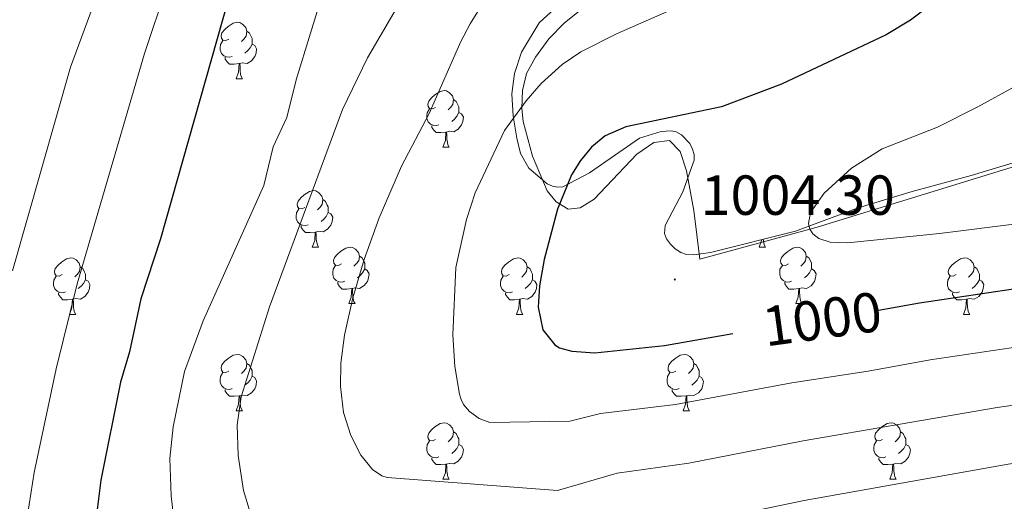
# Model space of a CAD drawing. Units: metres. Extents: x 650497 to 655017, y 4748193 to 4751261.
# Drawn here: x 652180 to 652354, y 4748828 to 4748914 of the extents above; entities that cross this region are included whole.
import ezdxf
from ezdxf.enums import TextEntityAlignment as Align

# ---------------------------------------------------------------- set-up
doc = ezdxf.new("R2010")
doc.units = ezdxf.units.M
doc.header["$MEASUREMENT"] = 0
for name, color, linetype, lineweight in [('Carátula', 7, 'Continuous', 5), ('Level 20', 19, 'Continuous', 0), ('Level 35', 92, 'Continuous', 0), ('Level 36', 19, 'Continuous', 40), ('Level 4', 36, 'Continuous', 30), ('Level 41', 39, 'Continuous', 0), ('Level 5', 36, 'Continuous', 0), ('Level 7', 1, 'Continuous', 0)]:
    doc.layers.add(name, color=color, linetype=linetype, lineweight=lineweight)
doc.styles.add('Arial', font='ARIAL.TTF', dxfattribs={"height": 0.2})

# ---------------------------------------------------------------- blocks, each defined once
blk = doc.blocks.new('5PATER')
at = {"layer": 'Carátula', "linetype": 'Continuous', "lineweight": 5}
h = blk.add_hatch(color=250, dxfattribs=at)
edge = h.paths.add_edge_path()
edge.add_ellipse((0, 0), major_axis=(-1.33, -1.34), ratio=0.999422, start_angle=0, end_angle=360)

msp = doc.modelspace()

# ---------------------------------------------------------------- linework, layer by layer
at = {"layer": 'Level 20', "color": 19, "linetype": 'Continuous', "lineweight": 0, "ltscale": 0.5}
msp.add_polyline3d([(652279.46, 4748915.5, 992.38), (652276.26, 4748912.93, 992.61), (652273.49, 4748910.1, 993.06), (652271.09, 4748906.83, 993.23), (652269.54, 4748903.95, 993.4), (652268.78, 4748900.96, 994.09), (652268.66, 4748897.72, 995.11), (652268.92, 4748895.4, 995.8), (652270.59, 4748889.25, 997.34), (652273.16, 4748883.14, 998.87), (652274.78, 4748881.14, 999.73), (652276.92, 4748879.85, 1000.75), (652279.06, 4748880.1, 1001.84), (652281.51, 4748881.64, 1002.01), (652289.09, 4748889.61, 1002.23), (652292.12, 4748891.71, 1002.06), (652294.89, 4748892.03, 1002.18), (652296.78, 4748890.09, 1002.8), (652297.94, 4748886.67, 1003.32), (652299.23, 4748879.64, 1004.06), (652300.3, 4748870.97, 1004.46), (652321.08, 4748876.64, 1005.65), (652364, 4748889.89, 1008.16)], dxfattribs=at)
at = {"layer": 'Level 35', "color": 92, "linetype": 'Continuous', "lineweight": 0, "ltscale": 0.5}
msp.add_polyline3d([(652274.57, 4748915.47, 1002.69), (652271.75, 4748912.93, 1002.69), (652268.62, 4748907.72, 1002.83), (652267.39, 4748903.96, 1003.6), (652266.91, 4748900.37, 1004.14), (652267.12, 4748896.37, 1004.19), (652267.8, 4748892.47, 1004.58), (652268.47, 4748889.72, 1005.37), (652269.91, 4748887.14, 1006.18), (652273.18, 4748884.38, 1006.9), (652274.12, 4748883.96, 1007.06), (652275.04, 4748883.77, 1007.18), (652275.95, 4748883.85, 1007.24), (652280.67, 4748886.3, 1007.25), (652289.56, 4748892.47, 1007.25), (652293.39, 4748893.67, 1007.33), (652295.17, 4748893.79, 1007.46), (652296.1, 4748893.57, 1007.64), (652297.02, 4748893.08, 1007.82), (652298.5, 4748891.5, 1008.01), (652299, 4748890.53, 1008.08), (652299.26, 4748889.55, 1008.13), (652299.29, 4748888.58, 1008.15), (652297.29, 4748882.92, 1007.9), (652294.14, 4748876.93, 1006.76), (652294, 4748875.54, 1006.56), (652294.38, 4748874.57, 1006.45), (652295.05, 4748873.64, 1006.36), (652295.91, 4748872.81, 1006.3), (652296.9, 4748872.17, 1006.28), (652297.91, 4748871.81, 1006.31), (652299.23, 4748871.73, 1006.41), (652302.18, 4748872.14, 1006.64), (652317.26, 4748875.96, 1007.82), (652328.39, 4748880.07, 1009.71), (652337.95, 4748883, 1009.92), (652348.44, 4748885.82, 1010.86), (652360.41, 4748889.45, 1011.35)], dxfattribs=at)
at = {"layer": 'Level 36', "color": 92, "linetype": 'Continuous', "lineweight": 0}
for points in [[(652216.68, 4748910.08), (652216.16, 4748909.81), (652215.63, 4748909.87), (652215.36, 4748910.24), (652215.31, 4748910.66), (652215.47, 4748911.18), (652215.95, 4748911.78), (652216.58, 4748912.31), (652217.48, 4748912.89), (652218.23, 4748913.05), (652218.65, 4748913), (652219.18, 4748912.68), (652219.71, 4748912.1), (652219.87, 4748911.46), (652219.76, 4748910.61), (652219.34, 4748910.08), (652218.92, 4748909.65)], [(652219.87, 4748911.46), (652220.34, 4748911.14), (652220.66, 4748910.5), (652220.82, 4748910.18), (652220.82, 4748909.6), (652220.82, 4748909.18), (652220.45, 4748908.49), (652220.03, 4748908.01), (652219.55, 4748907.59)], [(652217.27, 4748907), (652216.84, 4748906.84), (652216.26, 4748906.9), (652215.78, 4748907.11), (652215.36, 4748907.53), (652215.14, 4748908.12), (652215.14, 4748908.54), (652215.2, 4748909.12), (652215.63, 4748909.81)], [(652220.82, 4748909.18), (652221.28, 4748908.93), (652221.62, 4748908.31), (652221.51, 4748907.59), (652221.3, 4748906.95), (652220.72, 4748906.21), (652219.92, 4748905.73), (652219.07, 4748905.83), (652218.64, 4748905.7)], [(652218.53, 4748905.7), (652217.64, 4748905.62), (652216.8, 4748905.62), (652216.37, 4748906.05), (652216.05, 4748906.52), (652216.05, 4748906.84)], [(652217.98, 4748903.02), (652218.42, 4748904.18), (652218.53, 4748905.7), (652218.64, 4748905.7), (652218.68, 4748905.12), (652218.71, 4748904.43), (652218.78, 4748903.82), (652218.9, 4748903.42), (652219.11, 4748903.02)], [(652217.98, 4748903.02), (652219.11, 4748903.02)], [(652253.38, 4748897.94), (652252.85, 4748897.67), (652252.32, 4748897.73), (652252.05, 4748898.1), (652252, 4748898.52), (652252.16, 4748899.04), (652252.64, 4748899.64), (652253.27, 4748900.17), (652254.17, 4748900.75), (652254.92, 4748900.91), (652255.34, 4748900.86), (652255.87, 4748900.54), (652256.4, 4748899.96), (652256.56, 4748899.32), (652256.45, 4748898.47), (652256.03, 4748897.94), (652255.61, 4748897.51)], [(652256.56, 4748899.32), (652257.04, 4748899), (652257.35, 4748898.36), (652257.51, 4748898.04), (652257.51, 4748897.46), (652257.51, 4748897.04), (652257.14, 4748896.35), (652256.72, 4748895.87), (652256.24, 4748895.45)], [(652253.96, 4748894.86), (652253.54, 4748894.7), (652252.95, 4748894.76), (652252.48, 4748894.97), (652252.05, 4748895.39), (652251.84, 4748895.98), (652251.84, 4748896.4), (652251.89, 4748896.98), (652252.32, 4748897.67)], [(652257.51, 4748897.04), (652257.97, 4748896.79), (652258.31, 4748896.17), (652258.2, 4748895.45), (652257.99, 4748894.81), (652257.4, 4748894.07), (652256.61, 4748893.59), (652255.76, 4748893.69), (652255.33, 4748893.56)], [(652255.22, 4748893.56), (652254.33, 4748893.48), (652253.49, 4748893.48), (652253.06, 4748893.91), (652252.74, 4748894.38), (652252.74, 4748894.7)], [(652254.68, 4748890.88), (652255.11, 4748892.04), (652255.22, 4748893.56), (652255.33, 4748893.56), (652255.36, 4748892.98), (652255.4, 4748892.29), (652255.47, 4748891.68), (652255.58, 4748891.28), (652255.8, 4748890.88)], [(652254.68, 4748890.88), (652255.8, 4748890.88)], [(652230.19, 4748880.17), (652229.66, 4748879.91), (652229.13, 4748879.96), (652228.86, 4748880.33), (652228.81, 4748880.75), (652228.97, 4748881.27), (652229.45, 4748881.87), (652230.08, 4748882.4), (652230.98, 4748882.99), (652231.73, 4748883.15), (652232.15, 4748883.09), (652232.68, 4748882.77), (652233.21, 4748882.19), (652233.37, 4748881.55), (652233.26, 4748880.7), (652232.84, 4748880.17), (652232.42, 4748879.75)], [(652233.37, 4748881.55), (652233.85, 4748881.23), (652234.16, 4748880.59), (652234.32, 4748880.27), (652234.32, 4748879.69), (652234.32, 4748879.27), (652233.95, 4748878.58), (652233.53, 4748878.1), (652233.05, 4748877.68)], [(652230.77, 4748877.09), (652230.35, 4748876.93), (652229.76, 4748876.99), (652229.29, 4748877.2), (652228.86, 4748877.63), (652228.65, 4748878.21), (652228.65, 4748878.63), (652228.7, 4748879.21), (652229.13, 4748879.91)], [(652234.32, 4748879.27), (652234.78, 4748879.02), (652235.12, 4748878.41), (652235.01, 4748877.68), (652234.8, 4748877.04), (652234.22, 4748876.3), (652233.42, 4748875.82), (652232.57, 4748875.93), (652232.14, 4748875.79)], [(652232.03, 4748875.79), (652231.14, 4748875.71), (652230.3, 4748875.71), (652229.87, 4748876.14), (652229.55, 4748876.61), (652229.55, 4748876.93)], [(652231.49, 4748873.11), (652231.92, 4748874.27), (652232.03, 4748875.79), (652232.14, 4748875.79), (652232.18, 4748875.21), (652232.21, 4748874.53), (652232.28, 4748873.91), (652232.4, 4748873.51), (652232.61, 4748873.11)], [(652310.81, 4748873.11), (652311.25, 4748874.27), (652311.26, 4748874.44)], [(652311.54, 4748874.51), (652311.61, 4748873.91), (652311.72, 4748873.51), (652311.94, 4748873.11)], [(652231.49, 4748873.11), (652232.61, 4748873.11)], [(652236.66, 4748870.13), (652236.13, 4748869.87), (652235.6, 4748869.93), (652235.34, 4748870.29), (652235.28, 4748870.72), (652235.44, 4748871.24), (652235.92, 4748871.83), (652236.56, 4748872.37), (652237.46, 4748872.95), (652238.2, 4748873.11), (652238.63, 4748873.05), (652239.16, 4748872.74), (652239.69, 4748872.15), (652239.85, 4748871.51), (652239.74, 4748870.67), (652239.31, 4748870.13), (652238.89, 4748869.71)], [(652310.81, 4748873.11), (652311.94, 4748873.11)], [(652315.99, 4748870.13), (652315.46, 4748869.87), (652314.93, 4748869.92), (652314.66, 4748870.29), (652314.61, 4748870.72), (652314.77, 4748871.24), (652315.25, 4748871.83), (652315.88, 4748872.36), (652316.78, 4748872.95), (652317.53, 4748873.11), (652317.95, 4748873.05), (652318.48, 4748872.74), (652319.01, 4748872.15), (652319.17, 4748871.51), (652319.06, 4748870.66), (652318.64, 4748870.13), (652318.22, 4748869.71)], [(652187.11, 4748868.23), (652186.58, 4748867.97), (652186.05, 4748868.02), (652185.78, 4748868.39), (652185.73, 4748868.81), (652185.89, 4748869.33), (652186.37, 4748869.93), (652187, 4748870.46), (652187.9, 4748871.05), (652188.65, 4748871.21), (652189.07, 4748871.15), (652189.6, 4748870.83), (652190.13, 4748870.25), (652190.29, 4748869.61), (652190.18, 4748868.76), (652189.76, 4748868.23), (652189.34, 4748867.81)], [(652239.85, 4748871.51), (652240.32, 4748871.2), (652240.64, 4748870.56), (652240.8, 4748870.24), (652240.8, 4748869.66), (652240.8, 4748869.23), (652240.43, 4748868.55), (652240.01, 4748868.07), (652239.53, 4748867.65)], [(652266.43, 4748868.23), (652265.9, 4748867.96), (652265.37, 4748868.02), (652265.11, 4748868.39), (652265.05, 4748868.81), (652265.21, 4748869.33), (652265.69, 4748869.93), (652266.33, 4748870.46), (652267.23, 4748871.04), (652267.97, 4748871.2), (652268.4, 4748871.15), (652268.93, 4748870.83), (652269.46, 4748870.25), (652269.62, 4748869.61), (652269.51, 4748868.76), (652269.08, 4748868.23), (652268.66, 4748867.8)], [(652319.17, 4748871.51), (652319.65, 4748871.2), (652319.96, 4748870.56), (652320.12, 4748870.24), (652320.12, 4748869.66), (652320.12, 4748869.23), (652319.75, 4748868.54), (652319.33, 4748868.06), (652318.85, 4748867.64)], [(652345.76, 4748868.23), (652345.23, 4748867.96), (652344.7, 4748868.02), (652344.43, 4748868.39), (652344.38, 4748868.81), (652344.54, 4748869.33), (652345.02, 4748869.93), (652345.65, 4748870.46), (652346.55, 4748871.04), (652347.3, 4748871.2), (652347.72, 4748871.15), (652348.25, 4748870.83), (652348.78, 4748870.25), (652348.94, 4748869.61), (652348.83, 4748868.76), (652348.41, 4748868.23), (652347.99, 4748867.8)], [(652190.29, 4748869.61), (652190.77, 4748869.29), (652191.08, 4748868.65), (652191.24, 4748868.33), (652191.24, 4748867.75), (652191.24, 4748867.33), (652190.87, 4748866.64), (652190.45, 4748866.16), (652189.97, 4748865.74)], [(652237.25, 4748867.05), (652236.82, 4748866.89), (652236.24, 4748866.95), (652235.76, 4748867.17), (652235.34, 4748867.59), (652235.12, 4748868.17), (652235.12, 4748868.59), (652235.18, 4748869.18), (652235.6, 4748869.87)], [(652240.8, 4748869.23), (652241.25, 4748868.99), (652241.6, 4748868.37), (652241.49, 4748867.65), (652241.28, 4748867.01), (652240.69, 4748866.27), (652239.9, 4748865.79), (652239.05, 4748865.89), (652238.62, 4748865.76)], [(652269.62, 4748869.61), (652270.09, 4748869.29), (652270.41, 4748868.65), (652270.57, 4748868.33), (652270.57, 4748867.75), (652270.57, 4748867.33), (652270.2, 4748866.64), (652269.78, 4748866.16), (652269.3, 4748865.74)], [(652316.57, 4748867.05), (652316.15, 4748866.89), (652315.56, 4748866.95), (652315.09, 4748867.16), (652314.66, 4748867.59), (652314.45, 4748868.17), (652314.45, 4748868.59), (652314.5, 4748869.18), (652314.93, 4748869.87)], [(652320.12, 4748869.23), (652320.58, 4748868.98), (652320.92, 4748868.37), (652320.81, 4748867.64), (652320.6, 4748867), (652320.02, 4748866.26), (652319.22, 4748865.78), (652318.37, 4748865.89), (652317.94, 4748865.76)], [(652348.94, 4748869.61), (652349.42, 4748869.29), (652349.73, 4748868.65), (652349.89, 4748868.33), (652349.89, 4748867.75), (652349.89, 4748867.33), (652349.52, 4748866.64), (652349.1, 4748866.16), (652348.62, 4748865.74)], [(652187.69, 4748865.15), (652187.27, 4748864.99), (652186.68, 4748865.05), (652186.21, 4748865.26), (652185.78, 4748865.69), (652185.57, 4748866.27), (652185.57, 4748866.69), (652185.62, 4748867.27), (652186.05, 4748867.97)], [(652267.02, 4748865.15), (652266.59, 4748864.99), (652266.01, 4748865.05), (652265.53, 4748865.26), (652265.11, 4748865.68), (652264.89, 4748866.27), (652264.89, 4748866.69), (652264.95, 4748867.27), (652265.37, 4748867.96)], [(652346.34, 4748865.15), (652345.92, 4748864.99), (652345.33, 4748865.05), (652344.86, 4748865.26), (652344.43, 4748865.68), (652344.22, 4748866.27), (652344.22, 4748866.69), (652344.27, 4748867.27), (652344.7, 4748867.96)], [(652191.24, 4748867.33), (652191.7, 4748867.08), (652192.04, 4748866.47), (652191.93, 4748865.74), (652191.72, 4748865.1), (652191.14, 4748864.36), (652190.34, 4748863.88), (652189.49, 4748863.99), (652189.06, 4748863.85)], [(652238.51, 4748865.76), (652237.62, 4748865.67), (652236.77, 4748865.67), (652236.35, 4748866.11), (652236.03, 4748866.58), (652236.03, 4748866.89)], [(652237.96, 4748863.07), (652238.4, 4748864.23), (652238.51, 4748865.76), (652238.62, 4748865.76), (652238.65, 4748865.17), (652238.69, 4748864.49), (652238.76, 4748863.87), (652238.87, 4748863.47), (652239.09, 4748863.07)], [(652270.57, 4748867.33), (652271.02, 4748867.08), (652271.37, 4748866.46), (652271.26, 4748865.74), (652271.05, 4748865.1), (652270.46, 4748864.36), (652269.67, 4748863.88), (652268.82, 4748863.98), (652268.39, 4748863.85)], [(652317.83, 4748865.76), (652316.94, 4748865.67), (652316.1, 4748865.67), (652315.67, 4748866.1), (652315.35, 4748866.58), (652315.35, 4748866.89)], [(652317.29, 4748863.07), (652317.72, 4748864.23), (652317.83, 4748865.76), (652317.94, 4748865.76), (652317.98, 4748865.17), (652318.01, 4748864.49), (652318.08, 4748863.87), (652318.2, 4748863.47), (652318.41, 4748863.07)], [(652349.89, 4748867.33), (652350.35, 4748867.08), (652350.69, 4748866.46), (652350.58, 4748865.74), (652350.37, 4748865.1), (652349.79, 4748864.36), (652348.99, 4748863.88), (652348.14, 4748863.98), (652347.71, 4748863.85)], [(652188.95, 4748863.85), (652188.06, 4748863.77), (652187.22, 4748863.77), (652186.79, 4748864.2), (652186.47, 4748864.68), (652186.47, 4748864.99)], [(652268.28, 4748863.85), (652267.39, 4748863.77), (652266.54, 4748863.77), (652266.12, 4748864.2), (652265.8, 4748864.67), (652265.8, 4748864.99)], [(652347.6, 4748863.85), (652346.71, 4748863.77), (652345.87, 4748863.77), (652345.44, 4748864.2), (652345.12, 4748864.67), (652345.12, 4748864.99)], [(652188.41, 4748861.17), (652188.84, 4748862.33), (652188.95, 4748863.85), (652189.06, 4748863.85), (652189.1, 4748863.27), (652189.13, 4748862.59), (652189.2, 4748861.97), (652189.32, 4748861.57), (652189.53, 4748861.17)], [(652237.96, 4748863.07), (652239.09, 4748863.07)], [(652267.73, 4748861.17), (652268.17, 4748862.33), (652268.28, 4748863.85), (652268.39, 4748863.85), (652268.42, 4748863.27), (652268.46, 4748862.58), (652268.53, 4748861.97), (652268.64, 4748861.57), (652268.86, 4748861.17)], [(652317.29, 4748863.07), (652318.41, 4748863.07)], [(652347.06, 4748861.17), (652347.49, 4748862.33), (652347.6, 4748863.85), (652347.71, 4748863.85), (652347.75, 4748863.27), (652347.78, 4748862.58), (652347.85, 4748861.97), (652347.97, 4748861.57), (652348.18, 4748861.17)], [(652188.41, 4748861.17), (652189.53, 4748861.17)], [(652267.73, 4748861.17), (652268.86, 4748861.17)], [(652347.06, 4748861.17), (652348.18, 4748861.17)], [(652216.68, 4748851.09), (652216.15, 4748850.82), (652215.62, 4748850.88), (652215.36, 4748851.25), (652215.3, 4748851.67), (652215.46, 4748852.19), (652215.94, 4748852.79), (652216.58, 4748853.32), (652217.48, 4748853.9), (652218.22, 4748854.06), (652218.65, 4748854.01), (652219.18, 4748853.69), (652219.71, 4748853.11), (652219.87, 4748852.47), (652219.76, 4748851.62), (652219.33, 4748851.09), (652218.91, 4748850.66)], [(652296.01, 4748851.09), (652295.48, 4748850.82), (652294.95, 4748850.88), (652294.68, 4748851.25), (652294.63, 4748851.67), (652294.79, 4748852.19), (652295.27, 4748852.79), (652295.9, 4748853.32), (652296.8, 4748853.9), (652297.55, 4748854.06), (652297.98, 4748854.01), (652298.5, 4748853.69), (652299.04, 4748853.11), (652299.2, 4748852.47), (652299.08, 4748851.62), (652298.66, 4748851.09), (652298.24, 4748850.66)], [(652219.87, 4748852.47), (652220.34, 4748852.15), (652220.66, 4748851.51), (652220.82, 4748851.19), (652220.82, 4748850.61), (652220.82, 4748850.19), (652220.45, 4748849.5), (652220.03, 4748849.02), (652219.55, 4748848.6)], [(652299.2, 4748852.47), (652299.67, 4748852.15), (652299.98, 4748851.51), (652300.14, 4748851.19), (652300.14, 4748850.61), (652300.14, 4748850.19), (652299.78, 4748849.5), (652299.36, 4748849.02), (652298.88, 4748848.6)], [(652217.27, 4748848.01), (652216.84, 4748847.85), (652216.26, 4748847.91), (652215.78, 4748848.12), (652215.36, 4748848.54), (652215.14, 4748849.13), (652215.14, 4748849.55), (652215.2, 4748850.13), (652215.62, 4748850.82)], [(652220.82, 4748850.19), (652221.27, 4748849.94), (652221.62, 4748849.32), (652221.51, 4748848.6), (652221.3, 4748847.96), (652220.71, 4748847.22), (652219.92, 4748846.74), (652219.07, 4748846.84), (652218.64, 4748846.71)], [(652296.6, 4748848.01), (652296.17, 4748847.85), (652295.58, 4748847.91), (652295.11, 4748848.12), (652294.68, 4748848.54), (652294.47, 4748849.13), (652294.47, 4748849.55), (652294.52, 4748850.13), (652294.95, 4748850.82)], [(652300.14, 4748850.19), (652300.6, 4748849.94), (652300.94, 4748849.32), (652300.84, 4748848.6), (652300.62, 4748847.96), (652300.04, 4748847.22), (652299.24, 4748846.74), (652298.4, 4748846.84), (652297.96, 4748846.71)], [(652218.53, 4748846.71), (652217.64, 4748846.63), (652216.79, 4748846.63), (652216.37, 4748847.06), (652216.05, 4748847.53), (652216.05, 4748847.85)], [(652217.98, 4748844.03), (652218.42, 4748845.19), (652218.53, 4748846.71), (652218.64, 4748846.71), (652218.67, 4748846.13), (652218.71, 4748845.44), (652218.78, 4748844.83), (652218.89, 4748844.43), (652219.11, 4748844.03)], [(652297.86, 4748846.71), (652296.96, 4748846.63), (652296.12, 4748846.63), (652295.7, 4748847.06), (652295.38, 4748847.53), (652295.38, 4748847.85)], [(652297.31, 4748844.03), (652297.74, 4748845.19), (652297.86, 4748846.71), (652297.96, 4748846.71), (652298, 4748846.13), (652298.04, 4748845.44), (652298.1, 4748844.83), (652298.22, 4748844.43), (652298.44, 4748844.03)], [(652217.98, 4748844.03), (652219.11, 4748844.03)], [(652297.31, 4748844.03), (652298.44, 4748844.03)], [(652253.38, 4748838.95), (652252.84, 4748838.68), (652252.32, 4748838.74), (652252.05, 4748839.11), (652252, 4748839.53), (652252.16, 4748840.05), (652252.64, 4748840.65), (652253.27, 4748841.18), (652254.17, 4748841.76), (652254.92, 4748841.92), (652255.34, 4748841.87), (652255.87, 4748841.55), (652256.4, 4748840.97), (652256.56, 4748840.33), (652256.45, 4748839.48), (652256.02, 4748838.95), (652255.6, 4748838.52)], [(652332.7, 4748838.95), (652332.17, 4748838.68), (652331.64, 4748838.74), (652331.38, 4748839.11), (652331.32, 4748839.53), (652331.48, 4748840.05), (652331.96, 4748840.65), (652332.6, 4748841.18), (652333.5, 4748841.76), (652334.24, 4748841.92), (652334.66, 4748841.87), (652335.2, 4748841.55), (652335.72, 4748840.97), (652335.88, 4748840.33), (652335.78, 4748839.48), (652335.35, 4748838.95), (652334.93, 4748838.52)], [(652256.56, 4748840.33), (652257.03, 4748840.01), (652257.35, 4748839.37), (652257.51, 4748839.05), (652257.51, 4748838.47), (652257.51, 4748838.05), (652257.14, 4748837.36), (652256.72, 4748836.88), (652256.24, 4748836.46)], [(652335.88, 4748840.33), (652336.36, 4748840.01), (652336.68, 4748839.37), (652336.84, 4748839.05), (652336.84, 4748838.47), (652336.84, 4748838.05), (652336.46, 4748837.36), (652336.04, 4748836.88), (652335.56, 4748836.46)], [(652253.96, 4748835.87), (652253.53, 4748835.71), (652252.95, 4748835.77), (652252.47, 4748835.98), (652252.05, 4748836.4), (652251.84, 4748836.99), (652251.84, 4748837.41), (652251.89, 4748837.99), (652252.32, 4748838.68)], [(652257.51, 4748838.05), (652257.96, 4748837.8), (652258.31, 4748837.18), (652258.2, 4748836.46), (652257.99, 4748835.82), (652257.4, 4748835.08), (652256.61, 4748834.6), (652255.76, 4748834.7), (652255.33, 4748834.57)], [(652333.28, 4748835.87), (652332.86, 4748835.71), (652332.28, 4748835.77), (652331.8, 4748835.98), (652331.38, 4748836.4), (652331.16, 4748836.99), (652331.16, 4748837.41), (652331.22, 4748837.99), (652331.64, 4748838.68)], [(652336.84, 4748838.05), (652337.29, 4748837.8), (652337.64, 4748837.18), (652337.52, 4748836.46), (652337.32, 4748835.82), (652336.73, 4748835.08), (652335.94, 4748834.6), (652335.08, 4748834.7), (652334.66, 4748834.57)], [(652255.22, 4748834.57), (652254.33, 4748834.49), (652253.48, 4748834.49), (652253.06, 4748834.92), (652252.74, 4748835.39), (652252.74, 4748835.71)], [(652254.67, 4748831.89), (652255.11, 4748833.05), (652255.22, 4748834.57), (652255.33, 4748834.57), (652255.36, 4748833.99), (652255.4, 4748833.3), (652255.47, 4748832.69), (652255.58, 4748832.29), (652255.8, 4748831.89)], [(652334.54, 4748834.57), (652333.66, 4748834.49), (652332.81, 4748834.49), (652332.38, 4748834.92), (652332.06, 4748835.39), (652332.06, 4748835.71)], [(652334, 4748831.89), (652334.44, 4748833.05), (652334.54, 4748834.57), (652334.66, 4748834.57), (652334.69, 4748833.99), (652334.72, 4748833.3), (652334.8, 4748832.69), (652334.91, 4748832.29), (652335.12, 4748831.89)], [(652254.67, 4748831.89), (652255.8, 4748831.89)], [(652334, 4748831.89), (652335.12, 4748831.89)]]:
    msp.add_lwpolyline(points, dxfattribs=at)
at = {"layer": 'Level 4', "color": 36, "linetype": 'Continuous', "lineweight": 30}
for points in [[(652361.55, 4748937.13, 1000), (652349.45, 4748923.78, 1000), (652342.24, 4748916.87, 1000), (652337.67, 4748913.41, 1000), (652333.37, 4748910.85, 1000), (652314.79, 4748902.05, 1000), (652304.11, 4748898.05, 1000), (652287.12, 4748894.48, 1000), (652283.47, 4748892.91, 1000), (652281.04, 4748890.89, 1000), (652279.07, 4748888.52, 1000), (652277.51, 4748885.96, 1000), (652275.04, 4748879.84, 1000), (652272.67, 4748870.91, 1000), (652271.84, 4748866.26, 1000), (652271.6, 4748862.43, 1000), (652272.44, 4748858.42, 1000), (652274.56, 4748855.78, 1000), (652275.38, 4748855.2, 1000), (652277.55, 4748854.63, 1000), (652281.63, 4748854.35, 1000), (652293.98, 4748855.62, 1000), (652306.12, 4748857.78, 1000)], [(652216.52, 4748916.78, 975), (652204.57, 4748874.61, 975), (652201.09, 4748863.9, 975), (652199.04, 4748854.53, 975), (652197.48, 4748849.14, 975), (652193.97, 4748831.74, 975), (652193.14, 4748825.07, 975)], [(652331.35, 4748861.79, 1000), (652339.24, 4748863.24, 1000), (652358.3, 4748866.07, 1000), (652362.3, 4748866.39, 1000), (652381.18, 4748869.35, 1000), (652394.84, 4748870.78, 1000), (652414.42, 4748872.21, 1000), (652453.06, 4748874.37, 1000), (652458.05, 4748874.23, 1000), (652476.98, 4748872.67, 1000), (652486.85, 4748872.76, 1000), (652493.83, 4748873.28, 1000), (652501.04, 4748874.63, 1000), (652516.72, 4748878.33, 1000), (652534.42, 4748885.3, 1000), (652539.85, 4748888.23, 1000), (652561.88, 4748902, 1000), (652564.47, 4748904, 1000), (652566.28, 4748904.87, 1000), (652583.54, 4748910.04, 1000)]]:
    msp.add_polyline3d(points, dxfattribs=at)
at = {"layer": 'Level 5', "color": 36, "linetype": 'Continuous', "lineweight": 0}
for points in [[(652307.58, 4749087.3, 970), (652308.14, 4749065.25, 970), (652308.32, 4749054.49, 970), (652307.49, 4749041.15, 970), (652305.43, 4749031.96, 970), (652302.59, 4749024.2, 970), (652299.04, 4749015.87, 970), (652293.77, 4749009.68, 970), (652277.73, 4748998.56, 970), (652257.01, 4748985.46, 970), (652252.6, 4748983, 970), (652246.66, 4748979.27, 970), (652241.19, 4748975.28, 970), (652227.67, 4748960.54, 970), (652217.53, 4748946.78, 970), (652217.16, 4748944.87, 970), (652214.48, 4748939.08, 970), (652212.62, 4748934.15, 970), (652205.68, 4748919.4, 970), (652201.72, 4748907.51, 970), (652189.76, 4748866.6, 970), (652186.01, 4748851.49, 970), (652182.13, 4748833.1, 970), (652180.93, 4748825.48, 970)], [(652292.38, 4749071.36, 965), (652293.02, 4749057.7, 965), (652292.71, 4749045.1, 965), (652291.98, 4749034.5, 965), (652290.23, 4749026.78, 965), (652288.13, 4749018.68, 965), (652283.07, 4749011.76, 965), (652272.82, 4749002.12, 965), (652265.65, 4748998.23, 965), (652248.4, 4748989.51, 965), (652242.06, 4748985.75, 965), (652234.13, 4748980.41, 965), (652224.39, 4748970.82, 965), (652218.33, 4748964.14, 965), (652207.66, 4748949.61, 965), (652207.38, 4748948.18, 965), (652202.41, 4748937.29, 965), (652195.02, 4748922.61, 965), (652188.57, 4748905.06, 965), (652178.31, 4748868.91, 965)], [(652361.46, 4749013.99, 985), (652349.73, 4748996.9, 985), (652335.69, 4748980.47, 985), (652327.11, 4748969.03, 985), (652320.88, 4748962.55, 985), (652317.38, 4748958.15, 985), (652313.47, 4748954.92, 985), (652309.93, 4748953.04, 985), (652297.34, 4748949.17, 985), (652276.94, 4748943.75, 985), (652267.83, 4748939.79, 985), (652261.93, 4748936.02, 985), (652256.55, 4748931.02, 985), (652251.72, 4748924.64, 985), (652241.29, 4748906.72, 985), (652236.86, 4748897.55, 985), (652223.92, 4748862.52, 985), (652218.87, 4748846.53, 985), (652218.19, 4748841.57, 985), (652218.35, 4748836.09, 985), (652219.27, 4748829.87, 985), (652220.7, 4748825.22, 985)], [(652233.74, 4748919.49, 980), (652228.65, 4748902.81, 980), (652226.98, 4748896.13, 980), (652224.58, 4748890.91, 980), (652222.9, 4748884.03, 980), (652212.13, 4748860, 980), (652208.81, 4748851.04, 980), (652206.82, 4748841.22, 980), (652206.2, 4748835.57, 980), (652206.42, 4748828.92, 980), (652207.61, 4748818.66, 980)], [(652262.37, 4748917.41, 990), (652259.52, 4748912.75, 990), (652257.86, 4748909.63, 990), (652252.21, 4748896.82, 990), (652247.31, 4748887.49, 990), (652243.36, 4748878.31, 990), (652240.71, 4748870.93, 990), (652238.72, 4748864.08, 990), (652237.21, 4748857.46, 990), (652236.59, 4748852.5, 990), (652236.48, 4748848.33, 990), (652237.05, 4748843.71, 990), (652238.31, 4748839.67, 990), (652240.14, 4748836.15, 990), (652242.19, 4748833.64, 990), (652243.84, 4748832.49, 990), (652244.78, 4748832.2, 990), (652274.99, 4748829.9, 990), (652285.63, 4748832.95, 990), (652298.3, 4748834.73, 990), (652318.61, 4748838.73, 990), (652353.04, 4748844.63, 990), (652384.08, 4748849.11, 990)], [(652298.86, 4748916.84, 995), (652285.47, 4748911, 995), (652279.17, 4748907.81, 995), (652275.84, 4748905.54, 995), (652272.09, 4748902.16, 995), (652269.46, 4748899.11, 995), (652265.62, 4748893.85, 995), (652260.43, 4748882.73, 995), (652258.86, 4748878.03, 995), (652257, 4748869.52, 995), (652256.45, 4748857.52, 995), (652256.78, 4748851.88, 995), (652257.62, 4748846.98, 995), (652257.9, 4748846.03, 995), (652258.34, 4748845.15, 995), (652259.37, 4748843.94, 995), (652261.12, 4748842.68, 995), (652262.99, 4748841.98, 995), (652277.21, 4748842.2, 995), (652282.64, 4748843.58, 995), (652295.93, 4748845.14, 995), (652316.63, 4748849.02, 995), (652330.15, 4748851.05, 995), (652341.16, 4748853.11, 995), (652382.66, 4748859.23, 995)], [(652362.97, 4748905.4, 1005), (652349.63, 4748898.02, 1005), (652342.46, 4748894.41, 1005), (652332.63, 4748890.59, 1005), (652327.2, 4748887.14, 1005), (652322.33, 4748882.69, 1005), (652320.33, 4748879.87, 1005), (652319.79, 4748878.59, 1005), (652319.59, 4748877.31, 1005), (652319.8, 4748876.33, 1005), (652320.34, 4748875.47, 1005), (652321.42, 4748874.64, 1005), (652323.41, 4748873.98, 1005), (652326.46, 4748873.89, 1005), (652342.81, 4748875.53, 1005), (652370.61, 4748879.03, 1005)], [(652300.66, 4748824.32, 985), (652318.81, 4748828.1, 985), (652354.99, 4748834.58, 985), (652385.58, 4748839, 985), (652409.33, 4748841.92, 985), (652426.13, 4748843.44, 985), (652436.5, 4748845.06, 985), (652451.35, 4748846.59, 985), (652470.79, 4748847.13, 985), (652490.64, 4748845.94, 985), (652496.01, 4748846.26, 985), (652509.72, 4748848.54, 985), (652519.21, 4748850.86, 985), (652525.97, 4748852.67, 985), (652538.51, 4748855.44, 985), (652543.45, 4748857.99, 985), (652563.12, 4748866.81, 985), (652572, 4748871.38, 985)]]:
    msp.add_polyline3d(points, dxfattribs=at)

# ---------------------------------------------------------------- block references
at = {"layer": 'Level 7', "color": 19, "linetype": 'Continuous', "lineweight": 0, "xscale": 0.09999983015004542, "yscale": 0.09999983015004542}
msp.add_blockref('5PATER', (652295.84, 4748867.37, 1004.3), dxfattribs=at)

# ---------------------------------------------------------------- texts
at = {"layer": 'Level 41', "color": 19, "linetype": 'Continuous', "lineweight": 0, "style": 'Arial'}
msp.add_text('1004.30', height=7, dxfattribs=at).set_placement((652300.44, 4748876.66, 1004.3), align=Align.BOTTOM_LEFT)
at = {"layer": 'Level 41', "color": 39, "linetype": 'Continuous', "lineweight": 0, "style": 'Arial'}
msp.add_text('1000', height=7, rotation=7.8289, dxfattribs=at).set_placement((652321.99, 4748860.36, 1000), align=Align.MIDDLE_CENTER)

doc.saveas('drawing.dxf')
